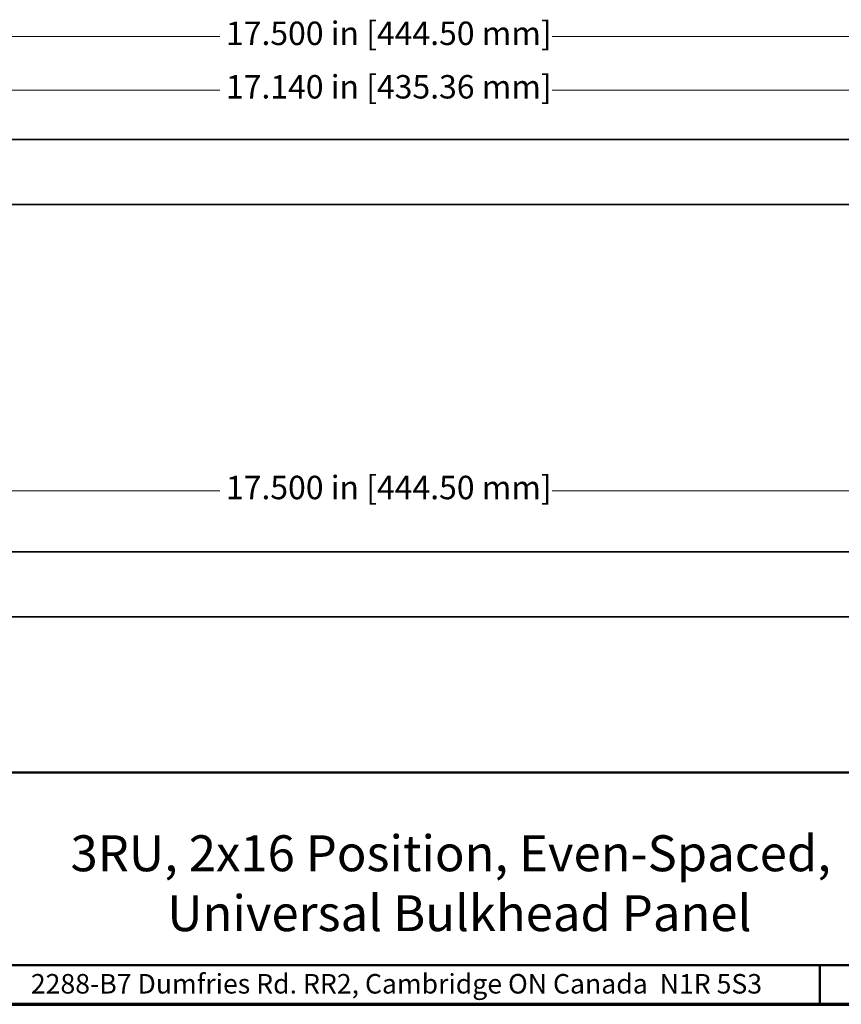
# Model space of a CAD drawing. Units: inches. Extents: x -0.3 to 22.1, y 0.4 to 16.6.
# Drawn here: x 9 to 14.3, y 0.4 to 6.7 of the extents above; entities that cross this region are included whole.
import ezdxf

# ---------------------------------------------------------------- set-up
doc = ezdxf.new("R2010")
doc.units = ezdxf.units.IN
doc.header["$MEASUREMENT"] = 0
for name, color, linetype, lineweight in [('Border (ANSI)', 7, 'Continuous', 70), ('Dimensions(AVP)', 7, 'Continuous', 18), ('Sketch Geometry(AVP)', 7, 'Continuous', 9), ('Symbols(AVP)', 7, 'Continuous', 9), ('Visible Edges(AVP)', 7, 'Continuous', 35)]:
    doc.layers.add(name, color=color, linetype=linetype, lineweight=lineweight)
doc.styles.add('DEFAULT-AVP', font='ARIAL.TTF')
doc.styles.add('DEFAULT-AVP_Large', font='ARIAL.TTF')
doc.styles.add('Text Style117', font='ARIALBD.TTF')
doc.dimstyles.new('AVP Standard-AVP', dxfattribs={"dimtxt": 0.15, "dimasz": 0.1, "dimexe": 0.05, "dimexo": 0.05, "dimgap": 0.04, "dimtad": 0, "dimtoh": 1, "dimdec": 3, "dimrnd": 1e-08, "dimzin": 0, "dimdsep": 46, "dimtxsty": 'DEFAULT-AVP_Large', "dimblk": 'Filled-1', "dimcen": 0.09, "dimdle": 0.12, "dimclrd": 7, "dimclre": 7, "dimclrt": 7, "dimadec": 0, "dimazin": 0, "dimtfac": 1, "dimtdec": 3, "dimtofl": 0, "dimtmove": 0, "dimatfit": 3, "dimfxl": 0, "dimtolj": 1, "dimtzin": 0, "dimlwd": 15, "dimlwe": 15, "dimarcsym": 0})

# ---------------------------------------------------------------- blocks, each defined once
blk = doc.blocks.new('Borders Website Border')
at = {"layer": 'Border (ANSI)'}
blk.add_line((0.38, 0.38), (21.62, 0.38), dxfattribs=at)
blk = doc.blocks.new('Title Blocks DD-Template')
at = {"layer": 'Sketch Geometry(AVP)', "lineweight": 50}
for p, q in [((5.5774, 5.9509), (21.8174, 5.9509)), ((5.5774, 4.7176), (21.8174, 4.7176)), ((14.3531, 4.7176), (14.3531, 4.4676)), ((21.8174, 4.4676), (5.5774, 4.4676))]:
    blk.add_line(p, q, dxfattribs=at)
at = {"layer": 'Sketch Geometry(AVP)'}
blk.add_line((14.3531, 4.7176), (14.3531, 4.4676), dxfattribs=at)
at = {"layer": 'Symbols(AVP)', "color": 7, "insert": (9.3024, 4.6615), "char_height": 0.125, "width": 4.900724, "attachment_point": 1, "style": 'DEFAULT-AVP'}
blk.add_mtext('2288-B7 Dumfries Rd. RR2, Cambridge ON Canada  N1R 5S3', dxfattribs=at)
at = {"layer": 'Symbols(AVP)', "color": 7}
for tag, p, height, style in [('PART_NUMBER_001', (16.5598, 5.7187), 0.125, 'DEFAULT-AVP'), ('TITLE_001', (9.5563, 5.3193), 0.23, 'Text Style117'), ('CATEGORY_001', (16.8762, 5.4109), 0.125, 'DEFAULT-AVP'), ('Sheet_Number_001', (18.8584, 5.1024), 0.125, 'DEFAULT-AVP'), ('Number_of_sheets_001', (19.2085, 5.1024), 0.125, 'DEFAULT-AVP'), ('Sheet_Size_001', (21.6212, 5.1008), 0.125, 'DEFAULT-AVP'), ('TITLE_002', (10.1751, 4.9359), 0.23, 'Text Style117'), ('CREATION_DATE_001', (16.6084, 5.1008), 0.125, 'DEFAULT-AVP'), ('REVISION_NUMBER_001', (20.2484, 5.1024), 0.125, 'DEFAULT-AVP')]:
    blk.add_attdef(tag, p, '', height=height, dxfattribs=dict(at, style=style))
blk = doc.blocks.new('Filled-1')
at = {"color": 0}
for p, q in [((0, 0), (-1, 0.3125)), ((-1, 0.3125), (-1, -0.3125)), ((-1, 0), (0, 0)), ((-1, -0.3125), (0, 0))]:
    blk.add_line(p, q, dxfattribs=at)
at = {"color": 0, "flags": 128}
blk.add_lwpolyline([(-1, -0.3125), (0, 0), (-1, 0.3125), (-1, -0.3125)], dxfattribs=at)
at = {"color": 0}
blk.add_solid([(-1, -0.3125), (0, 0), (-1, 0.3125), (-1, -0.3125)], dxfattribs=at)
blk = doc.blocks.new('*D16')
at = {"layer": 'Defpoints', "color": 0, "linetype": 'Continuous'}
for p in [(20.1283, 6.5738), (2.6283, 5.9158), (20.1283, 5.9158)]:
    blk.add_point(p, dxfattribs=at)
at = {"layer": 'Dimensions(AVP)', "color": 7, "linetype": 'Continuous', "lineweight": 15}
for p, q in [((2.6283, 5.9658), (2.6283, 6.6238)), ((20.1283, 5.9658), (20.1283, 6.6238)), ((2.7283, 6.5738), (10.3139, 6.5738)), ((20.0283, 6.5738), (12.4427, 6.5738))]:
    blk.add_line(p, q, dxfattribs=at)
at = {"layer": 'Dimensions(AVP)', "color": 7, "linetype": 'Continuous', "lineweight": 15, "xscale": 0.1000000014901161, "yscale": 0.1000000014901161, "zscale": 0.1000000014901161, "rotation": 180}
blk.add_blockref('Filled-1', (2.6283, 6.5738), dxfattribs=at)
at = {"layer": 'Dimensions(AVP)', "color": 7, "linetype": 'Continuous', "lineweight": 15, "xscale": 0.1000000014901161, "yscale": 0.1000000014901161, "zscale": 0.1000000014901161}
blk.add_blockref('Filled-1', (20.1283, 6.5738), dxfattribs=at)
at = {"layer": 'Dimensions(AVP)', "color": 7, "linetype": 'Continuous', "lineweight": 18, "insert": (10.3539, 6.6699), "char_height": 0.15, "attachment_point": 1, "style": 'DEFAULT-AVP_Large'}
blk.add_mtext('\\A1;17.500 in [444.50 mm]', dxfattribs=at)
blk = doc.blocks.new('*D17')
at = {"layer": 'Defpoints', "color": 0, "linetype": 'Continuous'}
for p in [(19.9483, 6.2313), (2.8083, 5.8955), (19.9483, 5.8955)]:
    blk.add_point(p, dxfattribs=at)
at = {"layer": 'Dimensions(AVP)', "color": 7, "linetype": 'Continuous', "lineweight": 15}
for p, q in [((2.8083, 5.9455), (2.8083, 6.2813)), ((19.9483, 5.9455), (19.9483, 6.2813)), ((2.9083, 6.2313), (10.3139, 6.2313)), ((19.8483, 6.2313), (12.4427, 6.2313))]:
    blk.add_line(p, q, dxfattribs=at)
at = {"layer": 'Dimensions(AVP)', "color": 7, "linetype": 'Continuous', "lineweight": 15, "xscale": 0.1000000014901161, "yscale": 0.1000000014901161, "zscale": 0.1000000014901161, "rotation": 180}
blk.add_blockref('Filled-1', (2.8083, 6.2313), dxfattribs=at)
at = {"layer": 'Dimensions(AVP)', "color": 7, "linetype": 'Continuous', "lineweight": 15, "xscale": 0.1000000014901161, "yscale": 0.1000000014901161, "zscale": 0.1000000014901161}
blk.add_blockref('Filled-1', (19.9483, 6.2313), dxfattribs=at)
at = {"layer": 'Dimensions(AVP)', "color": 7, "linetype": 'Continuous', "lineweight": 18, "insert": (10.3539, 6.3275), "char_height": 0.15, "attachment_point": 1, "style": 'DEFAULT-AVP_Large'}
blk.add_mtext('\\A1;17.140 in [435.36 mm]', dxfattribs=at)
blk = doc.blocks.new('*D21')
at = {"layer": 'Defpoints', "color": 0, "linetype": 'Continuous'}
for p in [(20.1283, 3.6667), (2.6283, 3.2769), (20.1283, 3.2769)]:
    blk.add_point(p, dxfattribs=at)
at = {"layer": 'Dimensions(AVP)', "color": 7, "linetype": 'Continuous', "lineweight": 15}
for p, q in [((2.6283, 3.3269), (2.6283, 3.7167)), ((2.7283, 3.6667), (10.3139, 3.6667)), ((20.0283, 3.6667), (12.4427, 3.6667)), ((20.1283, 3.3269), (20.1283, 3.7167))]:
    blk.add_line(p, q, dxfattribs=at)
at = {"layer": 'Dimensions(AVP)', "color": 7, "linetype": 'Continuous', "lineweight": 15, "xscale": 0.1000000014901161, "yscale": 0.1000000014901161, "zscale": 0.1000000014901161, "rotation": 180}
blk.add_blockref('Filled-1', (2.6283, 3.6667), dxfattribs=at)
at = {"layer": 'Dimensions(AVP)', "color": 7, "linetype": 'Continuous', "lineweight": 15, "xscale": 0.1000000014901161, "yscale": 0.1000000014901161, "zscale": 0.1000000014901161}
blk.add_blockref('Filled-1', (20.1283, 3.6667), dxfattribs=at)
at = {"layer": 'Dimensions(AVP)', "color": 7, "linetype": 'Continuous', "lineweight": 18, "insert": (10.3539, 3.7628), "char_height": 0.15, "attachment_point": 1, "style": 'DEFAULT-AVP_Large'}
blk.add_mtext('\\A1;17.500 in [444.50 mm]', dxfattribs=at)

msp = doc.modelspace()

# ---------------------------------------------------------------- linework, layer by layer
at = {"layer": 'Visible Edges(AVP)'}
for p, q in [((2.62829, 5.91583), (20.12829, 5.91583)), ((20.12829, 5.49983), (2.62829, 5.49983)), ((2.62829, 3.27687), (20.12829, 3.27687)), ((20.12829, 2.86087), (2.62829, 2.86087))]:
    msp.add_line(p, q, dxfattribs=at)

# ---------------------------------------------------------------- block references
msp.add_blockref('Borders Website Border', (0, 0))
ref = msp.add_blockref('Title Blocks DD-Template', (-0.19741, -4.08761))
ref.add_attrib('TITLE_001', '3RU, 2x16 Position, Even-Spaced,', (9.35884, 1.23167), dxfattribs={"layer": 'Symbols(AVP)', "color": 7, "height": 0.23, "style": 'Text Style117'})
ref.add_attrib('TITLE_002', 'Universal Bulkhead Panel', (9.97769, 0.84833), dxfattribs={"layer": 'Symbols(AVP)', "color": 7, "height": 0.23, "style": 'Text Style117'})

# ---------------------------------------------------------------- dimensions: what is measured, and where the dimension line sits
at = {"layer": 'Dimensions(AVP)', "color": 7, "linetype": 'Continuous', "lineweight": 18}
for base, p1, p2, text, picture, middle in [((20.12829, 6.5738), (2.62829, 5.91583), (20.12829, 5.91583), '<> in [444.50 mm]', '*D16', (11.37829, 6.5738)), ((19.94829, 6.23133), (2.80829, 5.89552), (19.94829, 5.89552), '<> in [435.36 mm]', '*D17', (11.37829, 6.23133)), ((20.12829, 3.66671), (2.62829, 3.27687), (20.12829, 3.27687), '<> in [444.50 mm]', '*D21', (11.37829, 3.66671))]:
    dim = msp.add_linear_dim(base=base, p1=p1, p2=p2, angle=180, text=text, dimstyle='AVP Standard-AVP', override={"dimtoh": 0, "dimdec": 3, "dimpost": '', "dimtp": 0, "dimtm": 0, "dimtdec": 3, "dimatfit": 1}, dxfattribs=at)
    dim.commit()
    dim.dimension.update_dxf_attribs({"geometry": picture, "text_midpoint": middle, "dimtype": 160})

doc.saveas('drawing.dxf')
